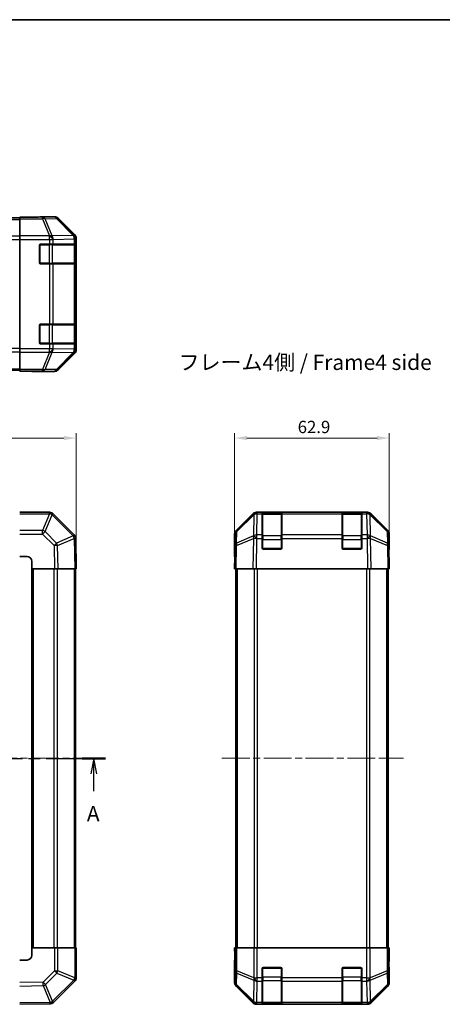
# Model space of a CAD drawing. Units: millimetres. Extents: x 29 to 4978, y 3 to 719.
# Drawn here: x 1160 to 1332, y 318 to 719 of the extents above; entities that cross this region are included whole.
import ezdxf

# ---------------------------------------------------------------- set-up
doc = ezdxf.new("R2010")
doc.units = ezdxf.units.MM
doc.header["$LTSCALE"] = 2
doc.linetypes.add('CHAIN', pattern=[0.3543, 0.2362, -0.0295, 0.0591, -0.0295])
doc.layers.get('Defpoints').update_dxf_attribs({"lineweight": 25})
for name, color, linetype, lineweight in [('Border (ISO)', 7, 'Continuous', 35), ('Centerline (ISO)', 131, 'Continuous', 18), ('Dimension (ISO)', 7, 'Continuous', 18), ('Dimension (ISO) @ 1', 7, 'Continuous', 18), ('Section Line (ISO)', 7, 'CHAIN', 25), ('Symbol (ISO)', 7, 'Continuous', 18), ('Visible (ISO)', 7, 'Continuous', 35), ('Visible Narrow (ISO)', 7, 'Continuous', 25)]:
    doc.layers.add(name, color=color, linetype=linetype, lineweight=lineweight)
doc.styles.add('Note Text (TK)', font='txt')
doc.dimstyles.new('Default - Method 1b (TK)', dxfattribs={"dimscale": 2, "dimtxt": 2.5, "dimasz": 2.5, "dimexe": 1, "dimexo": 1.5, "dimgap": 1, "dimtad": 1, "dimtoh": 1, "dimrnd": 1e-08, "dimdsep": 46, "dimtxsty": 'Note Text (TK)', "dimcen": 0.09, "dimdle": 5, "dimclrd": 100, "dimclre": 100, "dimclrt": 7, "dimadec": 1, "dimazin": 1, "dimtfac": 1, "dimtmove": 0, "dimatfit": 3, "dimfxl": 1, "dimtolj": 1, "dimlwd": -1, "dimlwe": -1, "dimarcsym": 0})

# ---------------------------------------------------------------- blocks, each defined once
blk = doc.blocks.new('図面枠 tk図枠')
at = {"layer": 'Border (ISO)'}
blk.add_line((14.5, 289), (405.5, 289), dxfattribs=at)
blk = doc.blocks.new('2dTransSection0')
at = {"layer": 'Section Line (ISO)', "linetype": 'CHAIN', "ltscale": 16.431252}
blk.add_line((72.84, 168.89), (163.99, 168.89), dxfattribs=at)
at = {"layer": 'Section Line (ISO)', "linetype": 'Continuous', "lineweight": 50}
for p, q in [((72.84, 168.89), (76.67, 168.89)), ((160.17, 168.89), (163.99, 168.89))]:
    blk.add_line(p, q, dxfattribs=at)
at = {"layer": 'Section Line (ISO)', "linetype": 'Continuous'}
for p, q in [((74.76, 168.89), (74.26, 166.39)), ((74.76, 166.39), (74.76, 168.89)), ((75.26, 166.39), (74.76, 168.89)), ((162.08, 168.89), (161.58, 166.39)), ((162.08, 166.39), (162.08, 168.89)), ((162.58, 166.39), (162.08, 168.89)), ((74.76, 163.54), (74.76, 166.39)), ((162.08, 163.54), (162.08, 166.39))]:
    blk.add_line(p, q, dxfattribs=at)
at = {"layer": 'Section Line (ISO)', "char_height": 2.5, "attachment_point": 7, "style": 'Note Text (TK)'}
for insert in [(73.62, 157.86), (160.94, 157.86)]:
    blk.add_mtext('A', dxfattribs=dict(at, insert=insert))
blk = doc.blocks.new('*D69')
at = {"layer": 'Defpoints', "color": 0}
for p in [(1182.79, 548.43), (982.79, 495.23), (1182.79, 495.23)]:
    blk.add_point(p, dxfattribs=at)
at = {"layer": 'Dimension (ISO)', "color": 100}
for p, q in [((982.79, 498.23), (982.79, 550.43)), ((987.79, 548.43), (1177.79, 548.43)), ((1182.79, 498.23), (1182.79, 550.43))]:
    blk.add_line(p, q, dxfattribs=at)
for points in [[(987.79, 549.27), (987.79, 547.6), (982.79, 548.43)], [(1177.79, 549.27), (1177.79, 547.6), (1182.79, 548.43)]]:
    blk.add_solid(points, dxfattribs=at)
at = {"layer": 'Dimension (ISO)', "color": 7, "insert": (1077.65, 552.93), "char_height": 5, "attachment_point": 4, "style": 'Note Text (TK)'}
blk.add_mtext('\\A1;200', dxfattribs=at)
blk = doc.blocks.new('*D67')
at = {"layer": 'Defpoints', "color": 0}
for p in [(1310.09, 548.43), (1247.19, 495.23), (1310.09, 495.23)]:
    blk.add_point(p, dxfattribs=at)
at = {"layer": 'Dimension (ISO)', "color": 100}
for p, q in [((1247.19, 498.23), (1247.19, 550.43)), ((1252.19, 548.43), (1305.09, 548.43)), ((1310.09, 498.23), (1310.09, 550.43))]:
    blk.add_line(p, q, dxfattribs=at)
for points in [[(1252.19, 549.27), (1252.19, 547.6), (1247.19, 548.43)], [(1305.09, 549.27), (1305.09, 547.6), (1310.09, 548.43)]]:
    blk.add_solid(points, dxfattribs=at)
at = {"layer": 'Dimension (ISO)', "color": 7, "insert": (1272.84, 552.93), "char_height": 5, "attachment_point": 4, "style": 'Note Text (TK)'}
blk.add_mtext('\\A1;62.9', dxfattribs=at)

msp = doc.modelspace()

# ---------------------------------------------------------------- linework, layer by layer
at = {"layer": 'Centerline (ISO)', "linetype": 'CHAIN', "ltscale": 23.990969}
for p, q in [((977.4274, 418.2341), (1188.1559, 418.2341)), ((1242.0245, 418.2341), (1315.8387, 418.2341))]:
    msp.add_line(p, q, dxfattribs=at)
at = {"layer": 'Visible (ISO)'}
for p, q in [((1005.7917, 637.914), (1159.7917, 637.914)), ((1159.7917, 638.1665), (1159.7917, 638.2569)), ((1163.7917, 638.2569), (1159.7917, 638.2569)), ((1159.7917, 637.5686), (1159.7917, 638.1665)), ((1159.7917, 637.5686), (1159.7917, 630.5962)), ((1168.7917, 638.414), (1173.9621, 638.414)), ((1168.7917, 638.414), (1168.7917, 638.3442)), ((1182.206, 630.9985), (1175.3761, 637.8284)), ((1159.7917, 629.1943), (1159.7917, 630.5962)), ((1159.7917, 584.7337), (1159.7917, 629.1943)), ((1182.7917, 584.3436), (1182.7917, 629.5844)), ((1167.7917, 619.714), (1167.7917, 626.714)), ((1168.2917, 627.214), (1171.9632, 627.214)), ((1173.3774, 627.214), (1171.9632, 627.214)), ((1173.3774, 627.214), (1181.9893, 627.214)), ((1182.5748, 627.214), (1181.9893, 627.214)), ((1182.5748, 627.214), (1182.6433, 627.214)), ((1182.5917, 619.514), (1182.5917, 626.914)), ((1182.652, 626.714), (1182.652, 619.714)), ((1171.9632, 619.214), (1168.2917, 619.214)), ((1171.9632, 619.214), (1173.3774, 619.214)), ((1181.9893, 619.214), (1173.3774, 619.214)), ((1181.9893, 619.214), (1182.5748, 619.214)), ((1182.6433, 619.214), (1182.5748, 619.214)), ((1167.7917, 587.214), (1167.7917, 594.214)), ((1168.2917, 594.714), (1171.9632, 594.714)), ((1173.3774, 594.714), (1171.9632, 594.714)), ((1173.3774, 594.714), (1181.9893, 594.714)), ((1182.5748, 594.714), (1181.9893, 594.714)), ((1182.5748, 594.714), (1182.6433, 594.714)), ((1182.5917, 587.014), (1182.5917, 594.414)), ((1182.652, 594.214), (1182.652, 587.214)), ((1159.7917, 583.3319), (1159.7917, 584.7337)), ((1171.9632, 586.714), (1168.2917, 586.714)), ((1171.9632, 586.714), (1173.3774, 586.714)), ((1181.9893, 586.714), (1173.3774, 586.714)), ((1181.9893, 586.714), (1182.5748, 586.714)), ((1182.6433, 586.714), (1182.5748, 586.714)), ((1159.7917, 583.3319), (1159.7917, 576.3595)), ((1175.3761, 576.0997), (1182.206, 582.9296)), ((1005.7917, 576.014), (1159.7917, 576.014)), ((1159.7917, 575.7616), (1159.7917, 576.3595)), ((1159.7917, 575.7616), (1159.7917, 575.6013)), ((1159.7917, 575.6013), (1162.7917, 575.6013)), ((1164.7917, 575.5664), (1164.7917, 575.514)), ((1164.7917, 575.514), (1173.9621, 575.514)), ((1171.9632, 518.2341), (1159.7917, 518.2341)), ((1173.384, 517.6418), (1173.3774, 517.6483)), ((1181.9893, 509.0364), (1173.384, 517.6418)), ((1247.7743, 510.8186), (1254.6042, 517.6485)), ((1254.9999, 517.6541), (1248.0341, 510.8088)), ((1255.0065, 517.6606), (1254.9999, 517.6541)), ((1256.0183, 518.2341), (1256.4084, 518.2341)), ((1258.3887, 518.2341), (1256.4084, 518.2341)), ((1258.8887, 518.2341), (1258.3887, 518.2341)), ((1258.3887, 518.2341), (1258.3887, 517.6483)), ((1258.3887, 509.0364), (1258.3887, 517.6483)), ((1266.0887, 518.0341), (1258.6887, 518.0341)), ((1258.8887, 518.2341), (1265.8887, 518.2341)), ((1266.3887, 518.2341), (1265.8887, 518.2341)), ((1266.3887, 517.6483), (1266.3887, 518.2341)), ((1290.8887, 518.2341), (1266.3887, 518.2341)), ((1266.3887, 517.6483), (1266.3887, 509.0364)), ((1291.3887, 518.2341), (1290.8887, 518.2341)), ((1290.8887, 518.2341), (1290.8887, 517.6483)), ((1290.8887, 509.0364), (1290.8887, 517.6483)), ((1298.5887, 518.0341), (1291.1887, 518.0341)), ((1291.3887, 518.2341), (1298.3887, 518.2341)), ((1298.8887, 518.2341), (1298.3887, 518.2341)), ((1300.869, 518.2341), (1298.8887, 518.2341)), ((1298.8887, 517.6483), (1298.8887, 518.2341)), ((1298.8887, 517.6483), (1298.8887, 509.0364)), ((1300.869, 518.2341), (1301.2591, 518.2341)), ((1302.2775, 517.6541), (1302.2708, 517.6606)), ((1309.2432, 510.8088), (1302.2775, 517.6541)), ((1302.6731, 517.6485), (1309.503, 510.8186)), ((1247.1887, 500.2341), (1247.1887, 509.4045)), ((1247.4362, 509.4172), (1247.3549, 504.7558)), ((1258.3887, 509.0364), (1258.3887, 507.6571)), ((1266.3887, 507.6571), (1266.3887, 509.0364)), ((1290.8887, 509.0364), (1290.8887, 507.6571)), ((1298.8887, 507.6571), (1298.8887, 509.0364)), ((1309.9225, 504.7558), (1309.8411, 509.4172)), ((1310.0887, 504.2341), (1310.0887, 509.4045)), ((1182.5752, 507.6336), (1182.5748, 507.6571)), ((1182.7917, 495.2341), (1182.5752, 507.6336)), ((1247.3549, 504.7558), (1247.1887, 495.2341)), ((1258.3887, 503.7341), (1258.3887, 507.6571)), ((1266.3887, 507.6571), (1266.3887, 503.7341)), ((1290.8887, 503.7341), (1290.8887, 507.6571)), ((1298.8887, 507.6571), (1298.8887, 503.7341)), ((1310.0887, 495.2341), (1309.9225, 504.7558)), ((1265.8887, 503.2341), (1258.8887, 503.2341)), ((1298.3887, 503.2341), (1291.3887, 503.2341)), ((1309.9316, 504.2341), (1310.0887, 504.2341)), ((1159.7917, 500.2341), (1162.7917, 500.2341)), ((1164.7917, 498.2341), (1164.7917, 495.2341)), ((1247.1887, 500.2341), (1247.276, 500.2341)), ((1164.7917, 495.2341), (1164.7917, 341.2341)), ((1164.7917, 495.2341), (1173.9621, 495.2341)), ((1175.3761, 495.2341), (1173.9621, 495.2341)), ((1175.3761, 495.2341), (1182.206, 495.2341)), ((1182.7917, 495.2341), (1182.206, 495.2341)), ((1182.4917, 341.2341), (1182.4917, 495.2341)), ((1247.7743, 495.2341), (1247.1887, 495.2341)), ((1247.6887, 495.2341), (1247.6887, 341.2341)), ((1247.7743, 495.2341), (1254.6042, 495.2341)), ((1256.0183, 495.2341), (1254.6042, 495.2341)), ((1256.0183, 495.2341), (1301.2591, 495.2341)), ((1302.6731, 495.2341), (1301.2591, 495.2341)), ((1302.6731, 495.2341), (1309.503, 495.2341)), ((1310.0887, 495.2341), (1309.503, 495.2341)), ((1309.5887, 495.2341), (1309.5887, 341.2341)), ((1173.9748, 341.2341), (1164.7917, 341.2341)), ((1164.7917, 341.2341), (1164.7917, 338.2341)), ((1173.9748, 341.2341), (1175.3664, 341.2341)), ((1182.2182, 341.2341), (1175.3664, 341.2341)), ((1182.2182, 341.2341), (1182.7917, 341.2341)), ((1182.7917, 329.0625), (1182.7917, 341.2341)), ((1247.1887, 341.2341), (1247.276, 341.2341)), ((1247.241, 338.2341), (1247.1887, 341.2341)), ((1247.4362, 341.2341), (1247.276, 341.2341)), ((1247.276, 341.2341), (1247.276, 338.2341)), ((1247.4362, 341.2341), (1248.0341, 341.2341)), ((1255.0065, 341.2341), (1248.0341, 341.2341)), ((1255.0065, 341.2341), (1256.4084, 341.2341)), ((1256.4084, 341.2341), (1300.869, 341.2341)), ((1300.869, 341.2341), (1302.2708, 341.2341)), ((1309.2432, 341.2341), (1302.2708, 341.2341)), ((1309.2432, 341.2341), (1309.8411, 341.2341)), ((1309.8411, 341.2341), (1309.9316, 341.2341)), ((1309.9316, 341.2341), (1310.0887, 341.2341)), ((1309.9316, 337.2341), (1309.9316, 341.2341)), ((1310.0887, 341.2341), (1310.0189, 337.2341)), ((1162.7917, 336.2341), (1159.7917, 336.2341)), ((1247.1887, 336.2341), (1247.1887, 327.0637)), ((1247.241, 336.2341), (1247.1887, 336.2341)), ((1247.2657, 336.8199), (1247.241, 338.2341)), ((1310.0189, 337.2341), (1309.9571, 333.6986)), ((1258.3887, 329.0625), (1258.3887, 332.7341)), ((1258.8887, 333.2341), (1265.8887, 333.2341)), ((1266.3887, 332.7341), (1266.3887, 329.0625)), ((1290.8887, 329.0625), (1290.8887, 332.7341)), ((1291.3887, 333.2341), (1298.3887, 333.2341)), ((1298.8887, 332.7341), (1298.8887, 329.0625)), ((1310.0887, 332.2341), (1310.0189, 332.2341)), ((1310.0887, 332.2341), (1310.0887, 327.0637)), ((1258.3887, 329.0625), (1258.3887, 327.6483)), ((1266.3887, 327.6483), (1266.3887, 329.0625)), ((1290.8887, 329.0625), (1290.8887, 327.6483)), ((1298.8887, 327.6483), (1298.8887, 329.0625)), ((1173.594, 319.0364), (1182.1993, 327.6418)), ((1182.1993, 327.6418), (1182.2059, 327.6483)), ((1247.7743, 325.6497), (1254.6042, 318.8198)), ((1258.3887, 319.0364), (1258.3887, 327.6483)), ((1266.3887, 327.6483), (1266.3887, 319.0364)), ((1290.8887, 319.0364), (1290.8887, 327.6483)), ((1298.8887, 327.6483), (1298.8887, 319.0364)), ((1302.6731, 318.8198), (1309.503, 325.6497)), ((1159.7917, 318.2341), (1172.1911, 318.4506)), ((1172.1911, 318.4506), (1172.2147, 318.451)), ((1256.0183, 318.2341), (1301.2591, 318.2341)), ((1258.3887, 319.0364), (1258.3887, 318.451)), ((1258.3887, 318.3825), (1258.3887, 318.451)), ((1258.6887, 318.4341), (1266.0887, 318.4341)), ((1265.8887, 318.3738), (1258.8887, 318.3738)), ((1266.3887, 318.451), (1266.3887, 319.0364)), ((1266.3887, 318.451), (1266.3887, 318.3825)), ((1290.8887, 319.0364), (1290.8887, 318.451)), ((1290.8887, 318.3825), (1290.8887, 318.451)), ((1291.1887, 318.4341), (1298.5887, 318.4341)), ((1298.3887, 318.3738), (1291.3887, 318.3738)), ((1298.8887, 318.451), (1298.8887, 319.0364)), ((1298.8887, 318.451), (1298.8887, 318.3825))]:
    msp.add_line(p, q, dxfattribs=at)
for centre, radius, start, end in [((1168.2917, 626.714), 0.5, 90, 180), ((1182.2917, 626.914), 0.3, 0, 90), ((1168.2917, 619.714), 0.5, 180, 270), ((1182.2917, 619.514), 0.3, 270, 0), ((1168.2917, 594.214), 0.5, 90, 180), ((1182.2917, 594.414), 0.3, 0, 90), ((1168.2917, 587.214), 0.5, 180, 270), ((1182.2917, 587.014), 0.3, 270, 0), ((1171.9632, 516.2341), 2, 45, 90), ((1256.4084, 516.2341), 2, 90, 134.5), ((1258.6887, 517.7341), 0.3, 90, 180), ((1266.0887, 517.7341), 0.3, 0, 90), ((1291.1887, 517.7341), 0.3, 90, 180), ((1298.5887, 517.7341), 0.3, 0, 90), ((1300.869, 516.2341), 2, 45.5, 90), ((1180.5751, 507.6222), 2, 1, 45), ((1249.4359, 509.3823), 2, 134.5, 179), ((1307.8414, 509.3823), 2, 1, 45.5), ((1258.8887, 503.7341), 0.5, 180, 270), ((1265.8887, 503.7341), 0.5, 270, 0), ((1291.3887, 503.7341), 0.5, 180, 270), ((1298.3887, 503.7341), 0.5, 270, 0), ((1162.7917, 498.2341), 2, 0, 90), ((1162.7917, 338.2341), 2, 270, 0), ((1258.8887, 332.7341), 0.5, 90, 180), ((1265.8887, 332.7341), 0.5, 0, 90), ((1291.3887, 332.7341), 0.5, 90, 180), ((1298.3887, 332.7341), 0.5, 0, 90), ((1180.7917, 329.0625), 2, 315, 0), ((1172.1798, 320.4507), 2, 271, 315), ((1258.6887, 318.7341), 0.3, 180, 270), ((1266.0887, 318.7341), 0.3, 270, 0), ((1291.1887, 318.7341), 0.3, 180, 270), ((1298.5887, 318.7341), 0.3, 270, 0)]:
    msp.add_arc(centre, radius, start, end, dxfattribs=at)
for centre, major_axis, ratio, start_param, end_param in [((1163.7917, 638.3442), (5, 0), 0.01745506, 4.71238898, 6.28318531), ((1173.9615, 636.4137), (1.4146, 1.4146), 0.99969546, 0, 0.78524587), ((1180.7914, 629.5838), (1.4146, 1.4146), 0.99969546, 5.49793944, 6.28318531), ((1182.6433, 626.714), (0, 0.5), 0.01745506, 4.71238898, 6.28318531), ((1182.6433, 619.714), (0, 0.5), 0.01745506, 3.14159265, 4.71238898), ((1182.6433, 594.214), (0, 0.5), 0.01745506, 4.71238898, 6.28318531), ((1182.6433, 587.214), (0, 0.5), 0.01745506, 3.14159265, 4.71238898), ((1180.7914, 584.3442), (1.4146, -1.4146), 0.99969546, 0, 0.78524587), ((1162.7917, 575.5664), (-2, 0), 0.01745506, 3.14159265, 4.71238898), ((1173.9615, 577.5143), (1.4146, -1.4146), 0.99969546, 5.49793944, 6.28318531), ((1256.0189, 516.2338), (-1.4146, 1.4146), 0.99969546, 5.49793944, 6.28318531), ((1301.2585, 516.2338), (1.4146, 1.4146), 0.99969546, 0, 0.78524587), ((1249.189, 509.4039), (-1.4146, 1.4146), 0.99969546, 0, 0.78524587), ((1308.0884, 509.4039), (1.4146, 1.4146), 0.99969546, 5.49793944, 6.28318531), ((1310.0189, 499.2341), (0, 5), 0.01745506, 0, 0.78539816), ((1247.241, 498.2341), (0, -2), 0.01745506, 2.35619449, 3.14159265), ((1247.241, 338.2341), (0, 2), 0.01745506, 3.14159265, 4.71238898), ((1310.0189, 337.2341), (0, -5), 0.01745506, 4.71238898, 6.28318531), ((1249.189, 327.0643), (-1.4146, -1.4146), 0.99969546, 5.49793944, 6.28318531), ((1308.0884, 327.0643), (1.4146, -1.4146), 0.99969546, 0, 0.78524587), ((1256.0189, 320.2344), (-1.4146, -1.4146), 0.99969546, 0, 0.78524587), ((1258.8887, 318.3825), (0.5, 0), 0.01745506, 3.14159265, 4.71238898), ((1265.8887, 318.3825), (0.5, 0), 0.01745506, 4.71238898, 6.28318531), ((1291.3887, 318.3825), (0.5, 0), 0.01745506, 3.14159265, 4.71238898), ((1298.3887, 318.3825), (0.5, 0), 0.01745506, 4.71238898, 6.28318531), ((1301.2585, 320.2344), (1.4146, -1.4146), 0.99969546, 5.49793944, 6.28318531)]:
    msp.add_ellipse(centre, major_axis=major_axis, ratio=ratio, start_param=start_param, end_param=end_param, dxfattribs=at)
at = {"layer": 'Visible Narrow (ISO)'}
for p, q in [((1005.7917, 637.3282), (1159.7917, 637.3282)), ((1169.1344, 638.1665), (1159.7917, 638.1665)), ((1159.7917, 637.5686), (1169.1344, 637.5686)), ((1173.7959, 638.2478), (1169.1344, 638.1665)), ((1169.1344, 637.5686), (1169.1344, 638.1665)), ((1169.1344, 637.5686), (1171.9698, 630.6028)), ((1170.1283, 637.5721), (1174.7898, 637.6535)), ((1172.9637, 630.6064), (1170.1283, 637.5721)), ((1173.9621, 638.414), (1173.7959, 638.2478)), ((1174.7898, 637.6535), (1181.5694, 630.7734)), ((1175.2097, 637.6619), (1175.3761, 637.8284)), ((1181.9893, 630.7818), (1175.2097, 637.6619)), ((1159.7917, 630.4998), (1005.7917, 630.4998)), ((1005.7917, 629.0856), (1159.7917, 629.0856)), ((1171.9632, 630.5962), (1159.7917, 630.5962)), ((1159.7917, 629.1943), (1171.9632, 629.1943)), ((1171.9698, 630.6028), (1171.9632, 630.5962)), ((1171.9632, 629.1943), (1171.9632, 630.5962)), ((1171.9632, 629.1943), (1171.9632, 627.214)), ((1171.9632, 629.1943), (1173.3774, 629.1943)), ((1181.569, 630.7566), (1172.9637, 630.6064)), ((1173.3774, 629.1943), (1173.384, 629.201)), ((1173.3774, 627.214), (1173.3774, 629.1943)), ((1173.384, 629.201), (1181.9893, 629.3512)), ((1181.5694, 630.7734), (1181.569, 630.7566)), ((1182.206, 630.9985), (1181.9893, 630.7818)), ((1181.9893, 629.3512), (1182.5748, 629.3512)), ((1181.9893, 629.3512), (1181.9893, 627.214)), ((1182.5748, 629.3512), (1182.5752, 629.368)), ((1182.5748, 627.214), (1182.5748, 629.3512)), ((1182.5752, 629.368), (1182.7917, 629.5844)), ((1168.0917, 626.914), (1167.8334, 626.914)), ((1168.0917, 627.1723), (1168.0917, 626.914)), ((1168.0917, 626.914), (1171.7632, 626.914)), ((1168.0917, 619.514), (1168.0917, 626.914)), ((1171.7632, 626.914), (1171.7632, 627.214)), ((1173.1774, 626.914), (1171.7632, 626.914)), ((1171.7632, 626.914), (1171.7632, 619.514)), ((1173.1774, 626.914), (1182.0059, 626.914)), ((1173.1774, 619.514), (1173.1774, 626.914)), ((1182.5917, 626.914), (1182.0059, 626.914)), ((1182.0059, 626.914), (1182.0059, 619.514)), ((1182.5917, 626.714), (1182.652, 626.714)), ((1167.8334, 619.514), (1168.0917, 619.514)), ((1168.0917, 619.514), (1168.0917, 619.2558)), ((1171.7632, 619.514), (1168.0917, 619.514)), ((1171.7632, 619.214), (1171.7632, 619.514)), ((1171.7632, 619.514), (1173.1774, 619.514)), ((1171.9632, 619.214), (1171.9632, 594.714)), ((1182.0059, 619.514), (1173.1774, 619.514)), ((1173.3774, 594.714), (1173.3774, 619.214)), ((1181.9893, 619.214), (1181.9893, 594.714)), ((1182.0059, 619.514), (1182.5917, 619.514)), ((1182.5748, 594.714), (1182.5748, 619.214)), ((1182.652, 619.714), (1182.5917, 619.714)), ((1168.0917, 594.414), (1167.8334, 594.414)), ((1168.0917, 594.6723), (1168.0917, 594.414)), ((1168.0917, 594.414), (1171.7632, 594.414)), ((1168.0917, 587.014), (1168.0917, 594.414)), ((1171.7632, 594.414), (1171.7632, 594.714)), ((1173.1774, 594.414), (1171.7632, 594.414)), ((1171.7632, 594.414), (1171.7632, 587.014)), ((1173.1774, 594.414), (1182.0059, 594.414)), ((1173.1774, 587.014), (1173.1774, 594.414)), ((1182.5917, 594.414), (1182.0059, 594.414)), ((1182.0059, 594.414), (1182.0059, 587.014)), ((1182.5917, 594.214), (1182.652, 594.214)), ((1159.7917, 584.8425), (1005.7917, 584.8425)), ((1171.9632, 584.7337), (1159.7917, 584.7337)), ((1167.8334, 587.014), (1168.0917, 587.014)), ((1168.0917, 587.014), (1168.0917, 586.7558)), ((1171.7632, 587.014), (1168.0917, 587.014)), ((1171.7632, 586.714), (1171.7632, 587.014)), ((1171.7632, 587.014), (1173.1774, 587.014)), ((1171.9632, 586.714), (1171.9632, 584.7337)), ((1173.3774, 584.7337), (1171.9632, 584.7337)), ((1171.9632, 583.3319), (1171.9632, 584.7337)), ((1182.0059, 587.014), (1173.1774, 587.014)), ((1173.3774, 584.7337), (1173.3774, 586.714)), ((1173.384, 584.727), (1173.3774, 584.7337)), ((1181.9893, 584.5768), (1173.384, 584.727)), ((1181.9893, 586.714), (1181.9893, 584.5768)), ((1182.5748, 584.5768), (1181.9893, 584.5768)), ((1182.0059, 587.014), (1182.5917, 587.014)), ((1182.5748, 584.5768), (1182.5748, 586.714)), ((1182.5752, 584.5601), (1182.5748, 584.5768)), ((1182.7917, 584.3436), (1182.5752, 584.5601)), ((1182.652, 587.214), (1182.5917, 587.214)), ((1005.7917, 583.4282), (1159.7917, 583.4282)), ((1159.7917, 583.3319), (1171.9632, 583.3319)), ((1171.9698, 583.3252), (1169.1344, 576.3595)), ((1170.1283, 576.3559), (1172.9637, 583.3217)), ((1171.9632, 583.3319), (1171.9698, 583.3252)), ((1172.9637, 583.3217), (1181.569, 583.1715)), ((1181.5694, 583.1547), (1174.7898, 576.2746)), ((1175.2097, 576.2661), (1181.9893, 583.1463)), ((1181.569, 583.1715), (1181.5694, 583.1547)), ((1181.9893, 583.1463), (1182.206, 582.9296)), ((1005.7917, 576.5998), (1159.7917, 576.5998)), ((1169.1344, 576.3595), (1159.7917, 576.3595)), ((1159.7917, 575.7616), (1169.1344, 575.7616)), ((1169.1344, 575.7616), (1169.1344, 576.3595)), ((1169.1344, 575.7616), (1173.7959, 575.6802)), ((1174.7898, 576.2746), (1170.1283, 576.3559)), ((1173.7959, 575.6802), (1173.9621, 575.514)), ((1175.3761, 576.0997), (1175.2097, 576.2661)), ((1159.7917, 517.6606), (1171.9632, 517.6606)), ((1171.9698, 517.6541), (1169.1344, 510.8088)), ((1170.1283, 510.4008), (1172.9637, 517.246)), ((1171.9632, 517.6606), (1171.9632, 518.2341)), ((1171.9632, 517.6606), (1171.9698, 517.6541)), ((1172.9637, 517.246), (1181.569, 508.6406)), ((1248.0306, 510.4008), (1254.9963, 517.246)), ((1254.9963, 517.246), (1254.8461, 508.6406)), ((1256.2515, 509.0364), (1256.4017, 517.6418)), ((1256.4017, 517.6418), (1256.4084, 517.6483)), ((1256.4084, 517.6483), (1256.4084, 518.2341)), ((1256.4084, 517.6483), (1258.3887, 517.6483)), ((1258.6887, 518.0341), (1258.6887, 517.4483)), ((1258.6887, 508.6199), (1258.6887, 517.4483)), ((1258.6887, 517.4483), (1266.0887, 517.4483)), ((1258.8887, 518.0341), (1258.8887, 518.2341)), ((1265.8887, 518.2341), (1265.8887, 518.0341)), ((1266.0887, 517.4483), (1266.0887, 518.0341)), ((1266.0887, 517.4483), (1266.0887, 508.6199)), ((1266.3887, 517.6483), (1290.8887, 517.6483)), ((1291.1887, 518.0341), (1291.1887, 517.4483)), ((1291.1887, 508.6199), (1291.1887, 517.4483)), ((1291.1887, 517.4483), (1298.5887, 517.4483)), ((1291.3887, 518.0341), (1291.3887, 518.2341)), ((1298.3887, 518.2341), (1298.3887, 518.0341)), ((1298.5887, 517.4483), (1298.5887, 518.0341)), ((1298.5887, 517.4483), (1298.5887, 508.6199)), ((1298.8887, 517.6483), (1300.869, 517.6483)), ((1300.869, 518.2341), (1300.869, 517.6483)), ((1300.869, 517.6483), (1300.8757, 517.6418)), ((1300.8757, 517.6418), (1301.0259, 509.0364)), ((1302.4312, 508.6406), (1302.281, 517.246)), ((1302.281, 517.246), (1309.2468, 510.4008)), ((1169.1344, 510.8088), (1159.7917, 510.8088)), ((1159.7917, 509.4172), (1169.1344, 509.4172)), ((1169.1344, 509.4172), (1169.1344, 510.8088)), ((1169.1344, 509.4172), (1173.7959, 504.7558)), ((1174.7898, 505.7393), (1170.1283, 510.4008)), ((1181.5694, 508.6171), (1174.7898, 505.7393)), ((1181.569, 508.6406), (1181.5694, 508.6171)), ((1247.9492, 505.7393), (1248.0306, 510.4008)), ((1254.8294, 508.6171), (1247.9492, 505.7393)), ((1254.8461, 508.6406), (1254.8294, 508.6171)), ((1258.3887, 509.0364), (1256.2515, 509.0364)), ((1256.2515, 507.6571), (1256.2515, 509.0364)), ((1258.6887, 508.6199), (1258.6887, 507.2057)), ((1266.0887, 508.6199), (1258.6887, 508.6199)), ((1266.0887, 507.2057), (1266.0887, 508.6199)), ((1290.8887, 509.0364), (1266.3887, 509.0364)), ((1291.1887, 508.6199), (1291.1887, 507.2057)), ((1298.5887, 508.6199), (1291.1887, 508.6199)), ((1298.5887, 507.2057), (1298.5887, 508.6199)), ((1301.0259, 509.0364), (1298.8887, 509.0364)), ((1301.0259, 509.0364), (1301.0259, 507.6571)), ((1302.448, 508.6171), (1302.4312, 508.6406)), ((1309.3281, 505.7393), (1302.448, 508.6171)), ((1309.2468, 510.4008), (1309.3281, 505.7393)), ((1173.7959, 504.7558), (1173.9621, 495.2341)), ((1175.2097, 504.7702), (1181.9893, 507.648)), ((1175.3761, 495.2341), (1175.2097, 504.7702)), ((1181.9893, 507.648), (1182.206, 495.2341)), ((1247.7743, 495.2341), (1247.9408, 504.7702)), ((1247.9408, 504.7702), (1254.8209, 507.648)), ((1254.8209, 507.648), (1254.6042, 495.2341)), ((1256.0183, 495.2341), (1256.2347, 507.6336)), ((1256.2347, 507.6336), (1256.2515, 507.6571)), ((1256.2515, 507.6571), (1258.3887, 507.6571)), ((1258.3887, 507.2057), (1258.6887, 507.2057)), ((1258.6887, 503.5341), (1258.6887, 507.2057)), ((1258.6887, 507.2057), (1266.0887, 507.2057)), ((1266.0887, 507.2057), (1266.3887, 507.2057)), ((1266.0887, 507.2057), (1266.0887, 503.5341)), ((1266.3887, 507.6571), (1290.8887, 507.6571)), ((1290.8887, 507.2057), (1291.1887, 507.2057)), ((1291.1887, 503.5341), (1291.1887, 507.2057)), ((1291.1887, 507.2057), (1298.5887, 507.2057)), ((1298.5887, 507.2057), (1298.8887, 507.2057)), ((1298.5887, 507.2057), (1298.5887, 503.5341)), ((1298.8887, 507.6571), (1301.0259, 507.6571)), ((1301.0259, 507.6571), (1301.0427, 507.6336)), ((1301.0427, 507.6336), (1301.2591, 495.2341)), ((1302.6731, 495.2341), (1302.4564, 507.648)), ((1302.4564, 507.648), (1309.3366, 504.7702)), ((1309.3366, 504.7702), (1309.503, 495.2341)), ((1258.4304, 503.5341), (1258.6887, 503.5341)), ((1258.6887, 503.5341), (1258.6887, 503.2759)), ((1266.0887, 503.5341), (1258.6887, 503.5341)), ((1266.0887, 503.2759), (1266.0887, 503.5341)), ((1266.0887, 503.5341), (1266.3469, 503.5341)), ((1290.9304, 503.5341), (1291.1887, 503.5341)), ((1291.1887, 503.5341), (1291.1887, 503.2759)), ((1298.5887, 503.5341), (1291.1887, 503.5341)), ((1298.5887, 503.2759), (1298.5887, 503.5341)), ((1298.5887, 503.5341), (1298.8469, 503.5341)), ((1165.2917, 495.2341), (1165.2917, 341.2341)), ((1173.6632, 495.2341), (1173.6632, 341.2341)), ((1175.0774, 495.2341), (1175.0774, 341.2341)), ((1181.9059, 495.2341), (1181.9059, 341.2341)), ((1248.2745, 495.2341), (1248.2745, 341.2341)), ((1255.1029, 495.2341), (1255.1029, 341.2341)), ((1256.5171, 341.2341), (1256.5171, 495.2341)), ((1300.7603, 495.2341), (1300.7603, 341.2341)), ((1302.1745, 341.2341), (1302.1745, 495.2341)), ((1309.0029, 495.2341), (1309.0029, 341.2341)), ((1173.9748, 341.2341), (1173.9748, 331.8914)), ((1175.3664, 331.8914), (1175.3664, 341.2341)), ((1182.2182, 341.2341), (1182.2182, 329.0625)), ((1247.4362, 341.2341), (1247.4362, 331.8914)), ((1248.0341, 331.8914), (1248.0341, 341.2341)), ((1255.0065, 341.2341), (1255.0065, 329.0625)), ((1256.4084, 329.0625), (1256.4084, 341.2341)), ((1300.869, 341.2341), (1300.869, 329.0625)), ((1302.2708, 329.0625), (1302.2708, 341.2341)), ((1309.2432, 341.2341), (1309.2432, 331.8914)), ((1309.8411, 331.8914), (1309.8411, 341.2341)), ((1247.276, 338.2341), (1247.241, 338.2341)), ((1309.9316, 337.2341), (1310.0189, 337.2341)), ((1258.6887, 332.9341), (1258.4304, 332.9341)), ((1258.6887, 333.1924), (1258.6887, 332.9341)), ((1258.6887, 332.9341), (1266.0887, 332.9341)), ((1258.6887, 329.2625), (1258.6887, 332.9341)), ((1266.0887, 332.9341), (1266.0887, 333.1924)), ((1266.3469, 332.9341), (1266.0887, 332.9341)), ((1266.0887, 332.9341), (1266.0887, 329.2625)), ((1291.1887, 332.9341), (1290.9304, 332.9341)), ((1291.1887, 333.1924), (1291.1887, 332.9341)), ((1291.1887, 332.9341), (1298.5887, 332.9341)), ((1291.1887, 329.2625), (1291.1887, 332.9341)), ((1298.5887, 332.9341), (1298.5887, 333.1924)), ((1298.8469, 332.9341), (1298.5887, 332.9341)), ((1298.5887, 332.9341), (1298.5887, 329.2625)), ((1173.9748, 331.8914), (1169.3133, 327.2299)), ((1170.2968, 326.236), (1174.9583, 330.8975)), ((1173.9748, 331.8914), (1175.3664, 331.8914)), ((1174.9583, 330.8975), (1181.8035, 328.0621)), ((1182.2116, 329.056), (1175.3664, 331.8914)), ((1182.2182, 329.0625), (1182.2116, 329.056)), ((1182.2182, 329.0625), (1182.7917, 329.0625)), ((1247.4362, 331.8914), (1247.3549, 327.2299)), ((1247.4362, 331.8914), (1248.0341, 331.8914)), ((1247.9492, 326.236), (1248.0306, 330.8975)), ((1248.0306, 330.8975), (1254.9963, 328.0621)), ((1254.9999, 329.056), (1248.0341, 331.8914)), ((1255.0065, 329.0625), (1254.9999, 329.056)), ((1255.0065, 329.0625), (1256.4084, 329.0625)), ((1258.3887, 329.0625), (1256.4084, 329.0625)), ((1256.4084, 327.6483), (1256.4084, 329.0625)), ((1258.6887, 329.2625), (1258.3887, 329.2625)), ((1258.6887, 329.2625), (1258.6887, 327.8483)), ((1266.0887, 329.2625), (1258.6887, 329.2625)), ((1266.3887, 329.2625), (1266.0887, 329.2625)), ((1266.0887, 327.8483), (1266.0887, 329.2625)), ((1290.8887, 329.0625), (1266.3887, 329.0625)), ((1291.1887, 329.2625), (1290.8887, 329.2625)), ((1291.1887, 329.2625), (1291.1887, 327.8483)), ((1298.5887, 329.2625), (1291.1887, 329.2625)), ((1298.8887, 329.2625), (1298.5887, 329.2625)), ((1298.5887, 327.8483), (1298.5887, 329.2625)), ((1300.869, 329.0625), (1298.8887, 329.0625)), ((1300.869, 329.0625), (1300.869, 327.6483)), ((1300.869, 329.0625), (1302.2708, 329.0625)), ((1302.2775, 329.056), (1302.2708, 329.0625)), ((1309.2432, 331.8914), (1302.2775, 329.056)), ((1302.281, 328.0621), (1309.2468, 330.8975)), ((1309.2432, 331.8914), (1309.8411, 331.8914)), ((1309.2468, 330.8975), (1309.3281, 326.236)), ((1309.9225, 327.2299), (1309.8411, 331.8914)), ((1169.3133, 327.2299), (1159.7917, 327.0637)), ((1159.7917, 325.6497), (1169.3278, 325.8161)), ((1169.3278, 325.8161), (1172.2056, 319.0365)), ((1173.1746, 319.4564), (1170.2968, 326.236)), ((1181.8035, 328.0621), (1173.1982, 319.4568)), ((1247.3549, 327.2299), (1247.1887, 327.0637)), ((1247.7743, 325.6497), (1247.9408, 325.8161)), ((1247.9408, 325.8161), (1254.8209, 319.0365)), ((1254.8294, 319.4564), (1247.9492, 326.236)), ((1254.9963, 328.0621), (1254.8461, 319.4568)), ((1256.2515, 319.0364), (1256.4017, 327.6418)), ((1256.4017, 327.6418), (1256.4084, 327.6483)), ((1256.4084, 327.6483), (1258.3887, 327.6483)), ((1258.6887, 319.0199), (1258.6887, 327.8483)), ((1258.6887, 327.8483), (1266.0887, 327.8483)), ((1266.0887, 327.8483), (1266.0887, 319.0199)), ((1266.3887, 327.6483), (1290.8887, 327.6483)), ((1291.1887, 319.0199), (1291.1887, 327.8483)), ((1291.1887, 327.8483), (1298.5887, 327.8483)), ((1298.5887, 327.8483), (1298.5887, 319.0199)), ((1298.8887, 327.6483), (1300.869, 327.6483)), ((1300.869, 327.6483), (1300.8757, 327.6418)), ((1300.8757, 327.6418), (1301.0259, 319.0364)), ((1302.4312, 319.4568), (1302.281, 328.0621)), ((1309.3281, 326.236), (1302.448, 319.4564)), ((1302.4564, 319.0365), (1309.3366, 325.8161)), ((1309.3366, 325.8161), (1309.503, 325.6497)), ((1310.0887, 327.0637), (1309.9225, 327.2299)), ((1172.2056, 319.0365), (1159.7917, 318.8198)), ((1173.1982, 319.4568), (1173.1746, 319.4564)), ((1254.8209, 319.0365), (1254.6042, 318.8198)), ((1254.8461, 319.4568), (1254.8294, 319.4564)), ((1256.0183, 318.2341), (1256.2347, 318.4506)), ((1256.2347, 318.4506), (1256.2515, 318.451)), ((1258.3887, 319.0364), (1256.2515, 319.0364)), ((1256.2515, 318.451), (1256.2515, 319.0364)), ((1256.2515, 318.451), (1258.3887, 318.451)), ((1258.6887, 319.0199), (1258.6887, 318.4341)), ((1266.0887, 319.0199), (1258.6887, 319.0199)), ((1258.8887, 318.3738), (1258.8887, 318.4341)), ((1265.8887, 318.4341), (1265.8887, 318.3738)), ((1266.0887, 318.4341), (1266.0887, 319.0199)), ((1290.8887, 319.0364), (1266.3887, 319.0364)), ((1266.3887, 318.451), (1290.8887, 318.451)), ((1291.1887, 319.0199), (1291.1887, 318.4341)), ((1298.5887, 319.0199), (1291.1887, 319.0199)), ((1291.3887, 318.3738), (1291.3887, 318.4341)), ((1298.3887, 318.4341), (1298.3887, 318.3738)), ((1298.5887, 318.4341), (1298.5887, 319.0199)), ((1301.0259, 319.0364), (1298.8887, 319.0364)), ((1298.8887, 318.451), (1301.0259, 318.451)), ((1301.0259, 319.0364), (1301.0259, 318.451)), ((1301.0259, 318.451), (1301.0427, 318.4506)), ((1301.0427, 318.4506), (1301.2591, 318.2341)), ((1302.448, 319.4564), (1302.4312, 319.4568)), ((1302.6731, 318.8198), (1302.4564, 319.0365))]:
    msp.add_line(p, q, dxfattribs=at)
for centre, major_axis, ratio, start_param, end_param in [((1169.1344, 636.1668), (-0.0349, 1.9997), 0.70705293, 5.4792756, 6.25850325), ((1169.1344, 636.1668), (-1.8524, -0.754), 0.67311493, 3.90107946, 4.44496284), ((1173.7959, 636.2481), (-1.4142, 1.4142), 0.99969546, 4.71238898, 5.49763485), ((1173.7959, 636.2481), (-0.0349, 1.9997), 0.70705293, 5.4792756, 6.25850325), ((1173.7959, 636.2481), (1.4246, 1.4038), 0.28553037, 0.02575248, 0.56016703), ((1171.9632, 629.1943), (1.4265, -1.4018), 0.57396196, 1.04217396, 2.08434792), ((1171.9698, 629.201), (1.8524, 0.754), 0.67311493, 0.75948681, 1.30337019), ((1171.9698, 629.201), (1.4265, -1.4018), 0.57396196, 1.04217396, 2.08434792), ((1171.9698, 629.201), (-0.0349, 1.9997), 0.70705293, 4.70004795, 5.4792756), ((1180.5751, 629.3512), (1.9994, -0.049), 0.81440578, 0.03007955, 1.07061976), ((1180.5751, 629.3512), (0.0349, -1.9997), 0.70705293, 1.5584553, 2.33768295), ((1180.5755, 629.368), (1.4246, 1.4038), 0.28553037, 0.02575248, 0.56016703), ((1180.5755, 629.368), (1.9994, -0.049), 0.81440578, 0.03007955, 1.07061976), ((1180.5755, 629.368), (-1.4142, 1.4142), 0.99969546, 3.92714311, 4.71238898), ((1172.9653, 626.914), (0, 0.3), 0.70710678, 4.71238898, 6.28318531), ((1181.7937, 626.914), (0, 0.3), 0.70710678, 4.71238898, 6.28318531), ((1172.9653, 619.514), (0, -0.3), 0.70710678, 0, 1.57079633), ((1181.7937, 619.514), (0, -0.3), 0.70710678, 0, 1.57079633), ((1172.9653, 594.414), (0, 0.3), 0.70710678, 4.71238898, 6.28318531), ((1181.7937, 594.414), (0, 0.3), 0.70710678, 4.71238898, 6.28318531), ((1171.9632, 584.7337), (1.4265, 1.4018), 0.57396196, 4.19883739, 5.24101135), ((1171.9698, 584.727), (1.4265, 1.4018), 0.57396196, 4.19883739, 5.24101135), ((1171.9698, 584.727), (0.0349, 1.9997), 0.70705293, 3.94550236, 4.72473001), ((1172.9653, 587.014), (0, -0.3), 0.70710678, 0, 1.57079633), ((1180.5751, 584.5768), (1.9994, 0.049), 0.81440578, 5.21256555, 6.25310575), ((1180.5751, 584.5768), (-0.0349, -1.9997), 0.70705293, 0.80390971, 1.58313735), ((1180.5755, 584.5601), (1.9994, 0.049), 0.81440578, 5.21256555, 6.25310575), ((1181.7937, 587.014), (0, -0.3), 0.70710678, 0, 1.57079633), ((1180.5755, 584.5601), (1.4142, 1.4142), 0.99969546, 4.71238898, 5.49763485), ((1171.9698, 584.727), (-1.8524, 0.754), 0.67311493, 1.83822247, 2.38210585), ((1180.5755, 584.5601), (1.4246, -1.4038), 0.28553037, 5.72301828, 6.25743282), ((1169.1344, 577.7613), (1.8524, -0.754), 0.67311493, 4.97981512, 5.5236985), ((1169.1344, 577.7613), (-0.0349, -1.9997), 0.70705293, 0.02468206, 0.80390971), ((1173.7959, 577.6799), (-0.0349, -1.9997), 0.70705293, 0.02468206, 0.80390971), ((1173.7959, 577.6799), (1.4142, 1.4142), 0.99969546, 3.92714311, 4.71238898), ((1173.7959, 577.6799), (1.4246, -1.4038), 0.28553037, 5.72301828, 6.25743282), ((1171.9632, 516.2341), (1.4142, 1.4142), 0.58406793, 0, 1.04217396), ((1171.9698, 516.2276), (1.4142, 1.4142), 0.58406793, 0, 1.04217396), ((1171.9698, 516.2276), (-1.8478, 0.7654), 0.68496673, 4.44496284, 4.98884622), ((1171.9698, 516.2276), (1.4142, 1.4142), 0.01234165, 0, 0.77922765), ((1256.4017, 516.2276), (-1.4018, 1.4265), 0.27881333, 0, 0.54388338), ((1256.4017, 516.2276), (1.9997, -0.0349), 0.70705293, 1.58313735, 2.362365), ((1256.4017, 516.2276), (-1.4018, 1.4265), 0.57396196, 5.24101135, 6.28318531), ((1256.4084, 516.2341), (-1.4018, 1.4265), 0.57396196, 5.24101135, 6.28318531), ((1258.6887, 517.2362), (-0.3, 0), 0.70710678, 4.71238898, 6.28318531), ((1266.0887, 517.2362), (0.3, 0), 0.70710678, 0, 1.57079633), ((1291.1887, 517.2362), (-0.3, 0), 0.70710678, 4.71238898, 6.28318531), ((1298.5887, 517.2362), (0.3, 0), 0.70710678, 0, 1.57079633), ((1300.869, 516.2341), (1.4018, 1.4265), 0.57396196, 0, 1.04217396), ((1300.8757, 516.2276), (1.4018, 1.4265), 0.57396196, 0, 1.04217396), ((1300.8757, 516.2276), (1.9997, 0.0349), 0.70705293, 0.77922765, 1.5584553), ((1300.8757, 516.2276), (1.4018, 1.4265), 0.27881333, 5.73930193, 6.28318531), ((1169.1344, 509.3823), (1.8478, -0.7654), 0.68496673, 1.30337019, 1.84725356), ((1169.1344, 509.3823), (1.4142, 1.4142), 0.01234165, 0.77922765, 1.5584553), ((1180.5751, 507.6222), (1.4142, 1.4142), 0.01234165, 0, 0.77922765), ((1180.5751, 507.6222), (1.9997, 0.0349), 0.58012166, 0, 1.0405402), ((1180.5755, 507.5987), (1.9997, 0.0349), 0.58012166, 0, 1.0405402), ((1180.5755, 507.5987), (-0.7815, 1.841), 0.68263531, 4.45610406, 4.9905186), ((1249.4359, 509.3823), (-1.9997, 0.0349), 0.70705293, 5.50395766, 6.28318531), ((1249.4359, 509.3823), (-1.4018, 1.4265), 0.27881333, 0, 0.54388338), ((1256.2347, 507.5987), (-0.7718, 1.8451), 0.67266741, 0.73635896, 1.2707735), ((1256.2347, 507.5987), (1.629, -1.1604), 0.01421551, 1.58092204, 2.62146225), ((1256.2515, 507.6222), (-1.9997, 0.0349), 0.70705293, 4.72473001, 5.50395766), ((1256.2515, 507.6222), (1.629, -1.1604), 0.01421551, 1.58092204, 2.62146225), ((1258.6887, 508.4078), (-0.3, 0), 0.70710678, 4.71238898, 6.28318531), ((1266.0887, 508.4078), (0.3, 0), 0.70710678, 0, 1.57079633), ((1291.1887, 508.4078), (-0.3, 0), 0.70710678, 4.71238898, 6.28318531), ((1298.5887, 508.4078), (0.3, 0), 0.70710678, 0, 1.57079633), ((1301.0259, 507.6222), (-1.9997, -0.0349), 0.70705293, 3.9208203, 4.70004795), ((1301.0259, 507.6222), (1.629, 1.1604), 0.01421551, 0.52013041, 1.56067061), ((1301.0427, 507.5987), (-1.629, -1.1604), 0.01421551, 3.66172306, 4.70226326), ((1301.0427, 507.5987), (-0.7718, -1.8451), 0.67266741, 1.87081915, 2.4052337), ((1307.8414, 509.3823), (1.4018, 1.4265), 0.27881333, 5.73930193, 6.28318531), ((1307.8414, 509.3823), (1.9997, 0.0349), 0.70705293, 0, 0.77922765), ((1173.7959, 504.7209), (-1.4142, -1.4142), 0.01234165, 3.9208203, 4.70004795), ((1173.7959, 504.7209), (1.9997, 0.0349), 0.01744975, 0.78524587, 1.57049174), ((1173.7959, 504.7209), (0.7815, -1.841), 0.68263531, 1.3145114, 1.84892595), ((1180.5755, 507.5987), (1.9997, 0.0349), 0.01744975, 0, 0.78524587), ((1249.3546, 504.7209), (-1.9997, 0.0349), 0.70705293, 5.50395766, 6.28318531), ((1249.3546, 504.7209), (-1.9997, 0.0349), 0.01744975, 5.49793944, 6.28318531), ((1249.3546, 504.7209), (0.7718, -1.8451), 0.67266741, 3.87795161, 4.41236615), ((1256.2347, 507.5987), (1.9997, -0.0349), 0.01744975, 1.57110091, 2.35634678), ((1301.0427, 507.5987), (1.9997, 0.0349), 0.01744975, 0.78524587, 1.57049174), ((1307.9228, 504.7209), (0.7718, 1.8451), 0.67266741, 5.01241181, 5.54682635), ((1307.9228, 504.7209), (1.9997, 0.0349), 0.70705293, 0, 0.77922765), ((1307.9228, 504.7209), (1.9997, 0.0349), 0.01744975, 0, 0.78524587), ((1173.9399, 331.8914), (1.4142, -1.4142), 0.01234165, 0.77922765, 1.5584553), ((1173.9399, 331.8914), (-0.7654, -1.8478), 0.68496673, 1.30337019, 1.84725356), ((1180.7851, 329.056), (0.7654, 1.8478), 0.68496673, 4.44496284, 4.98884622), ((1180.7851, 329.056), (1.4142, -1.4142), 0.58406793, 0, 1.04217396), ((1180.7917, 329.0625), (1.4142, -1.4142), 0.58406793, 0, 1.04217396), ((1249.4359, 331.8914), (-1.9997, 0.0349), 0.70705293, 0.02468206, 0.80390971), ((1249.4359, 331.8914), (-0.754, -1.8524), 0.67311493, 4.97981512, 5.5236985), ((1256.4017, 329.056), (0.754, 1.8524), 0.67311493, 1.83822247, 2.38210585), ((1256.4017, 329.056), (1.4018, -1.4265), 0.57396196, 4.19883739, 5.24101135), ((1256.4084, 329.0625), (1.4018, -1.4265), 0.57396196, 4.19883739, 5.24101135), ((1300.869, 329.0625), (-1.4018, -1.4265), 0.57396196, 1.04217396, 2.08434792), ((1300.8757, 329.056), (-1.4018, -1.4265), 0.57396196, 1.04217396, 2.08434792), ((1300.8757, 329.056), (0.754, -1.8524), 0.67311493, 0.75948681, 1.30337019), ((1307.8414, 331.8914), (-0.754, 1.8524), 0.67311493, 3.90107946, 4.44496284), ((1307.8414, 331.8914), (1.9997, 0.0349), 0.70705293, 5.4792756, 6.25850325), ((1169.2784, 327.2299), (-1.4142, 1.4142), 0.01234165, 3.9208203, 4.70004795), ((1169.2784, 327.2299), (0.0349, -1.9997), 0.01744975, 0.78524587, 1.57049174), ((1169.2784, 327.2299), (-1.841, -0.7815), 0.68263531, 1.3145114, 1.84892595), ((1180.7851, 329.056), (1.4142, -1.4142), 0.01234165, 0, 0.77922765), ((1249.3546, 327.2299), (-1.9997, 0.0349), 0.70705293, 0.02468206, 0.80390971), ((1249.3546, 327.2299), (1.4142, -1.4142), 0.99969546, 3.92714311, 4.71238898), ((1249.3546, 327.2299), (-1.4038, -1.4246), 0.28553037, 5.72301828, 6.25743282), ((1256.4017, 329.056), (1.9997, -0.0349), 0.70705293, 3.94550236, 4.72473001), ((1258.6887, 328.0605), (-0.3, 0), 0.70710678, 0, 1.57079633), ((1266.0887, 328.0605), (0.3, 0), 0.70710678, 4.71238898, 6.28318531), ((1291.1887, 328.0605), (-0.3, 0), 0.70710678, 0, 1.57079633), ((1298.5887, 328.0605), (0.3, 0), 0.70710678, 4.71238898, 6.28318531), ((1300.8757, 329.056), (1.9997, 0.0349), 0.70705293, 4.70004795, 5.4792756), ((1307.9228, 327.2299), (1.9997, 0.0349), 0.70705293, 5.4792756, 6.25850325), ((1307.9228, 327.2299), (1.4038, -1.4246), 0.28553037, 0.02575248, 0.56016703), ((1307.9228, 327.2299), (1.4142, 1.4142), 0.99969546, 4.71238898, 5.49763485), ((1172.1562, 320.4502), (0.0349, -1.9997), 0.58012166, 0, 1.0405402), ((1172.1562, 320.4502), (0.0349, -1.9997), 0.01744975, 0, 0.78524587), ((1172.1562, 320.4502), (1.841, 0.7815), 0.68263531, 4.45610406, 4.9905186), ((1172.1798, 320.4507), (0.0349, -1.9997), 0.58012166, 0, 1.0405402), ((1172.1798, 320.4507), (1.4142, -1.4142), 0.01234165, 0, 0.77922765), ((1256.2347, 320.4502), (-1.4038, -1.4246), 0.28553037, 5.72301828, 6.25743282), ((1256.2347, 320.4502), (1.4142, -1.4142), 0.99969546, 4.71238898, 5.49763485), ((1256.2347, 320.4502), (0.049, -1.9994), 0.81440578, 5.21256555, 6.25310575), ((1256.2515, 320.4507), (0.049, -1.9994), 0.81440578, 5.21256555, 6.25310575), ((1256.2515, 320.4507), (-1.9997, 0.0349), 0.70705293, 0.80390971, 1.58313735), ((1258.6887, 319.232), (-0.3, 0), 0.70710678, 0, 1.57079633), ((1266.0887, 319.232), (0.3, 0), 0.70710678, 4.71238898, 6.28318531), ((1291.1887, 319.232), (-0.3, 0), 0.70710678, 0, 1.57079633), ((1298.5887, 319.232), (0.3, 0), 0.70710678, 4.71238898, 6.28318531), ((1301.0259, 320.4507), (-0.049, -1.9994), 0.81440578, 0.03007955, 1.07061976), ((1301.0259, 320.4507), (-1.9997, -0.0349), 0.70705293, 1.5584553, 2.33768295), ((1301.0427, 320.4502), (-0.049, -1.9994), 0.81440578, 0.03007955, 1.07061976), ((1301.0427, 320.4502), (1.4142, 1.4142), 0.99969546, 3.92714311, 4.71238898), ((1301.0427, 320.4502), (1.4038, -1.4246), 0.28553037, 0.02575248, 0.56016703)]:
    msp.add_ellipse(centre, major_axis=major_axis, ratio=ratio, start_param=start_param, end_param=end_param, dxfattribs=at)

# ---------------------------------------------------------------- block references
at = {"xscale": 2.5, "yscale": 2.5, "zscale": 2.5}
msp.add_blockref('図面枠 tk図枠', (784.75, -4), dxfattribs=at)
at = {"layer": 'Section Line (ISO)', "xscale": 2.5, "yscale": 2.5, "zscale": 2.5}
msp.add_blockref('2dTransSection0', (784.75, -4), dxfattribs=at)

# ---------------------------------------------------------------- texts
at = {"layer": 'Symbol (ISO)', "color": 7, "insert": (1224.3924, 578.4231), "char_height": 6.25, "width": 116.250443, "attachment_point": 4, "line_spacing_factor": 1.5, "style": 'Note Text (TK)'}
msp.add_mtext('{フレーム4側 / Frame4 side}', dxfattribs=at)

# ---------------------------------------------------------------- dimensions: what is measured, and where the dimension line sits
at = {"layer": 'Dimension (ISO) @ 1', "color": 100}
for base, p1, p2, picture, middle in [((1182.7917, 548.4346), (982.7917, 495.2341), (1182.7917, 495.2341), '*D69', (1082.7917, 548.4346)), ((1310.0887, 548.4346), (1247.1887, 495.2341), (1310.0887, 495.2341), '*D67', (1278.6387, 548.4346))]:
    dim = msp.add_linear_dim(base=base, p1=p1, p2=p2, angle=180, dimstyle='Default - Method 1b (TK)', override={"dimscale": 1, "dimtxt": 5, "dimasz": 5, "dimexe": 2, "dimexo": 3, "dimgap": 2, "dimtoh": 0, "dimdec": 2, "dimcen": 0.18, "dimtp": 0, "dimtm": 0, "dimtdec": 2, "dimtix": 0, "dimtofl": 0, "dimtmove": 0, "dimatfit": 1}, dxfattribs=at)
    dim.commit()
    dim.dimension.update_dxf_attribs({"geometry": picture, "text_midpoint": middle, "dimtype": 128})

doc.saveas('drawing.dxf')
